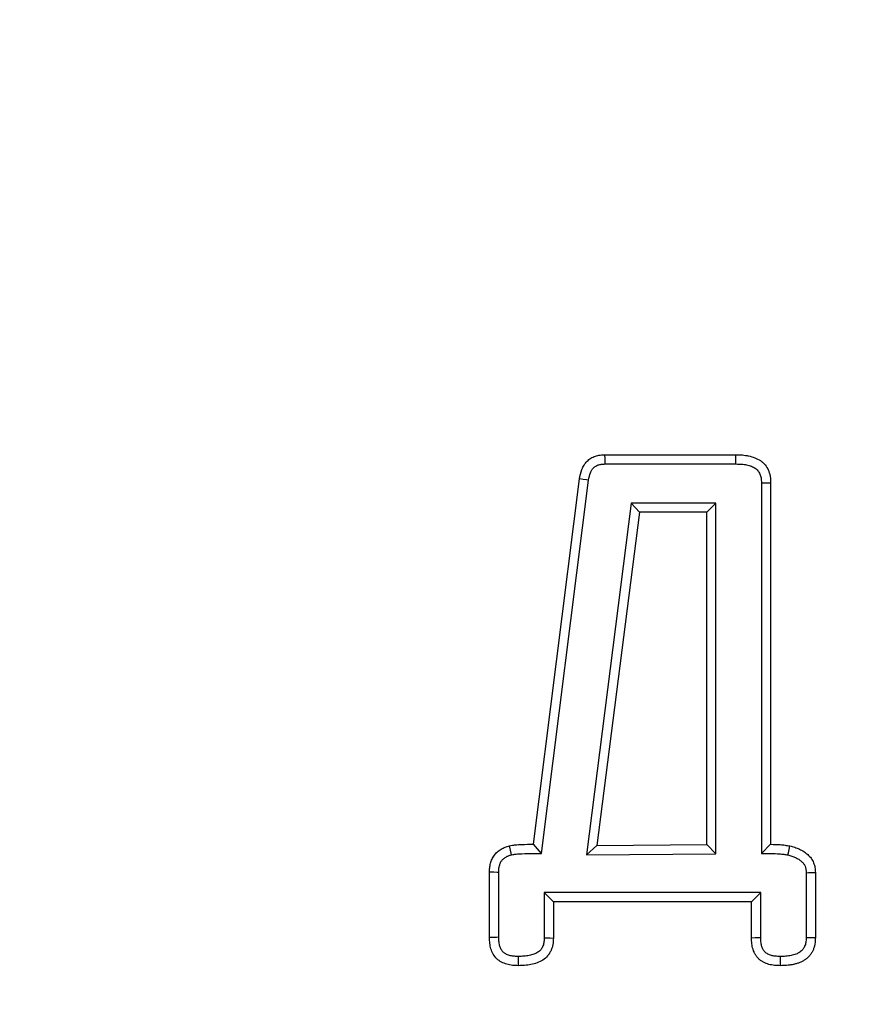
# Model space of a CAD drawing. Units: millimetres. Extents: x -380 to 10195, y -31 to 3696.
# Drawn here: x 1345 to 1393, y 1729 to 1785 of the extents above; entities that cross this region are included whole.
import ezdxf

# ---------------------------------------------------------------- set-up
doc = ezdxf.new("R2010")
doc.units = ezdxf.units.MM
doc.header["$LTSCALE"] = 10

msp = doc.modelspace()

# ---------------------------------------------------------------- linework, layer by layer
at = {"color": 7, "linetype": 'Continuous', "lineweight": 25}
for p, q in [((1378.555618, 1760.096429), (1386.01356, 1760.096429)), ((1378.567793, 1759.571497), (1386.008769, 1759.571497)), ((1374.479897, 1737.910187), (1377.100409, 1758.726487)), ((1374.943164, 1737.387427), (1377.619225, 1758.64499)), ((1387.461118, 1758.491482), (1387.461118, 1737.382727)), ((1387.98605, 1758.499111), (1387.98605, 1737.904502)), ((1380.054524, 1757.347142), (1377.498396, 1737.312141)), ((1384.872961, 1757.347142), (1380.054524, 1757.347142)), ((1380.054524, 1757.347142), (1380.516738, 1756.822211)), ((1384.872961, 1757.347142), (1384.348029, 1756.822211)), ((1384.872961, 1737.372479), (1384.872961, 1757.347142)), ((1380.516738, 1756.822211), (1378.095181, 1737.841974)), ((1384.348029, 1756.822211), (1380.516738, 1756.822211)), ((1384.348029, 1737.893133), (1384.348029, 1756.822211)), ((1374.943164, 1737.387427), (1374.479897, 1737.910187)), ((1377.498396, 1737.312141), (1378.095181, 1737.841974)), ((1378.095181, 1737.841974), (1384.348029, 1737.893133)), ((1384.872961, 1737.372479), (1384.348029, 1737.893133)), ((1387.461118, 1737.382727), (1387.98605, 1737.904502)), ((1377.498396, 1737.312141), (1384.872961, 1737.372479)), ((1371.978758, 1732.595266), (1371.978758, 1736.312868)), ((1372.50369, 1732.607473), (1372.50369, 1736.306906)), ((1390.007732, 1736.289769), (1390.007732, 1732.602527)), ((1390.532664, 1736.301499), (1390.532664, 1732.595266)), ((1387.419576, 1735.155215), (1375.091847, 1735.155215)), ((1375.091847, 1735.155215), (1375.091847, 1732.574272)), ((1375.091847, 1735.155215), (1375.616779, 1734.630283)), ((1387.419576, 1735.155215), (1386.894644, 1734.630283)), ((1387.419576, 1732.579297), (1387.419576, 1735.155215)), ((1375.616779, 1734.630283), (1375.616779, 1732.566843)), ((1386.894644, 1734.630283), (1375.616779, 1734.630283)), ((1386.894644, 1732.566843), (1386.894644, 1734.630283))]:
    msp.add_line(p, q, dxfattribs=at)
at = {"color": 7, "linetype": 'Continuous', "lineweight": 25, "flags": 128}
for points in [[(1378.567793, 1759.571497), (1378.565175, 1759.683431), (1378.560382, 1759.88993), (1378.555618, 1760.096429)], [(1386.008769, 1759.571497), (1386.009913, 1759.696496), (1386.011738, 1759.896463), (1386.01356, 1760.096429)], [(1377.619225, 1758.64499), (1377.508599, 1758.662394), (1377.304507, 1758.694464), (1377.100409, 1758.726487)], [(1387.461118, 1758.491482), (1387.586117, 1758.49332), (1387.786083, 1758.496227), (1387.98605, 1758.499111)], [(1373.237339, 1737.308289), (1373.215626, 1737.399277), (1373.172263, 1737.581264), (1373.11564, 1737.819236)], [(1388.970438, 1737.300201), (1388.997317, 1737.422555), (1389.040238, 1737.618052), (1389.08314, 1737.813552)], [(1372.50369, 1736.306906), (1372.410204, 1736.30798), (1372.223232, 1736.310108), (1371.978758, 1736.312868)], [(1390.007732, 1736.289769), (1390.13285, 1736.292605), (1390.332757, 1736.297075), (1390.532664, 1736.301499)], [(1372.50369, 1732.607473), (1372.37994, 1732.604582), (1372.179349, 1732.599917), (1371.978758, 1732.595266)], [(1375.091847, 1732.574272), (1375.198098, 1732.572746), (1375.407439, 1732.56978), (1375.616779, 1732.566843)], [(1387.419576, 1732.579297), (1387.318361, 1732.576884), (1387.106502, 1732.571855), (1386.894644, 1732.566843)], [(1390.007732, 1732.602527), (1390.10267, 1732.601195), (1390.292544, 1732.598562), (1390.532664, 1732.595266)], [(1373.616515, 1731.517312), (1373.616374, 1731.411037), (1373.616114, 1731.201649), (1373.615868, 1730.992263)], [(1388.535319, 1731.517305), (1388.53467, 1731.422347), (1388.533379, 1731.232433), (1388.531753, 1730.992263)]]:
    msp.add_lwpolyline(points, dxfattribs=at)
at = {"color": 7, "linetype": 'Continuous', "lineweight": 25}
msp.add_circle((1253.034175, 1747.630283), 800, dxfattribs=at)
for radius in [799.011269, 797.016141]:
    msp.add_arc((1253.034175, 1747.630283), radius, 188.210705956, 171.789446877, dxfattribs=at)
for points, knots in [([(1377.100409, 1758.726487), (1377.1346, 1758.908363), (1377.172398, 1759.090596), (1377.274311, 1759.349388), (1377.314162, 1759.43383), (1377.387647, 1759.551686), (1377.414599, 1759.589382), (1377.473128, 1759.661203), (1377.5046, 1759.695394), (1377.570881, 1759.760429), (1377.605603, 1759.791359), (1377.678087, 1759.849205), (1377.715884, 1759.876087), (1377.834108, 1759.949008), (1377.919439, 1759.987225), (1378.095784, 1760.044952), (1378.186865, 1760.064461), (1378.370447, 1760.087889), (1378.463032, 1760.092159), (1378.555618, 1760.096429)], [0, 0, 0, 0, 0.25, 0.25, 0.375, 0.375, 0.4375, 0.4375, 0.5, 0.5, 0.5625, 0.5625, 0.625, 0.625, 0.75, 0.75, 0.875, 0.875, 1, 1, 1, 1]), ([(1386.01356, 1760.096429), (1386.134473, 1760.094226), (1386.255385, 1760.092022), (1386.435886, 1760.078292), (1386.495923, 1760.071875), (1386.615483, 1760.05441), (1386.67499, 1760.043486), (1386.852103, 1760.004263), (1386.968369, 1759.969873), (1387.193561, 1759.882084), (1387.303365, 1759.828924), (1387.454582, 1759.728703), (1387.502521, 1759.691655), (1387.59186, 1759.609969), (1387.633362, 1759.565547), (1387.747311, 1759.423986), (1387.808664, 1759.318735), (1387.881128, 1759.152065), (1387.902082, 1759.09504), (1387.936699, 1758.97901), (1387.950346, 1758.920006), (1387.979068, 1758.741442), (1387.982559, 1758.620276), (1387.98605, 1758.499111)], [0, 0, 0, 0, 0.125, 0.125, 0.1875, 0.1875, 0.25, 0.25, 0.375, 0.375, 0.5, 0.5, 0.5625, 0.5625, 0.625, 0.625, 0.75, 0.75, 0.8125, 0.8125, 0.875, 0.875, 1, 1, 1, 1]), ([(1377.619225, 1758.64499), (1377.652706, 1758.821938), (1377.680775, 1758.94892), (1377.753453, 1759.133476), (1377.781696, 1759.19153), (1377.82204, 1759.256234), (1377.834875, 1759.274155), (1377.866699, 1759.313206), (1377.884956, 1759.333179), (1377.925816, 1759.373271), (1377.948165, 1759.393139), (1377.990389, 1759.426836), (1378.011, 1759.44136), (1378.07061, 1759.478128), (1378.117782, 1759.499811), (1378.224061, 1759.534601), (1378.281394, 1759.547335), (1378.406049, 1759.563243), (1378.480382, 1759.567411), (1378.567793, 1759.571497)], [0.0070308528, 0.0070308528, 0.0070308528, 0.0070308528, 0.25, 0.25, 0.375, 0.375, 0.4375, 0.4375, 0.5, 0.5, 0.5625, 0.5625, 0.625, 0.625, 0.75, 0.75, 0.875, 0.875, 0.9945617096, 0.9945617096, 0.9945617096, 0.9945617096]), ([(1386.008769, 1759.571497), (1386.127838, 1759.569319), (1386.237054, 1759.566968), (1386.385988, 1759.555639), (1386.432708, 1759.550606), (1386.52695, 1759.53684), (1386.573923, 1759.528218), (1386.713733, 1759.497256), (1386.805862, 1759.469814), (1386.974738, 1759.40398), (1387.054253, 1759.36427), (1387.144145, 1759.304694), (1387.168695, 1759.285604), (1387.21725, 1759.241209), (1387.240658, 1759.216254), (1387.305977, 1759.135107), (1387.343636, 1759.071776), (1387.39154, 1758.961594), (1387.405305, 1758.924034), (1387.427431, 1758.849871), (1387.435716, 1758.814011), (1387.453272, 1758.704865), (1387.457658, 1758.609379), (1387.461118, 1758.491482)], [0.001646512, 0.001646512, 0.001646512, 0.001646512, 0.125, 0.125, 0.1875, 0.1875, 0.25, 0.25, 0.375, 0.375, 0.5, 0.5, 0.5625, 0.5625, 0.625, 0.625, 0.75, 0.75, 0.8125, 0.8125, 0.875, 0.875, 0.9974180676, 0.9974180676, 0.9974180676, 0.9974180676]), ([(1371.978758, 1736.312868), (1371.980698, 1736.398956), (1371.982639, 1736.485045), (1371.996524, 1736.612804), (1372.003188, 1736.655143), (1372.019967, 1736.739313), (1372.030011, 1736.781149), (1372.052312, 1736.864351), (1372.064352, 1736.905801), (1372.09129, 1736.987581), (1372.106297, 1737.027869), (1372.141228, 1737.106126), (1372.161397, 1737.143986), (1372.206119, 1737.217333), (1372.230586, 1737.252858), (1372.282132, 1737.322032), (1372.309123, 1737.35575), (1372.366369, 1737.419944), (1372.396638, 1737.450406), (1372.461313, 1737.506557), (1372.495641, 1737.532344), (1372.566587, 1737.581011), (1372.603179, 1737.603929), (1372.677084, 1737.648351), (1372.714526, 1737.669665), (1372.790872, 1737.708962), (1372.829794, 1737.726896), (1372.949367, 1737.773709), (1373.032503, 1737.796473), (1373.11564, 1737.819236)], [0, 0, 0, 0, 0.125, 0.125, 0.1875, 0.1875, 0.25, 0.25, 0.3125, 0.3125, 0.375, 0.375, 0.4375, 0.4375, 0.5, 0.5, 0.5625, 0.5625, 0.625, 0.625, 0.6875, 0.6875, 0.75, 0.75, 0.8125, 0.8125, 0.875, 0.875, 1, 1, 1, 1]), ([(1373.11564, 1737.819236), (1373.171617, 1737.830571), (1373.227595, 1737.841906), (1373.311963, 1737.856185), (1373.340158, 1737.860451), (1373.396714, 1737.867837), (1373.425067, 1737.871006), (1373.567084, 1737.884914), (1373.681301, 1737.890898), (1374.023333, 1737.907144), (1374.251531, 1737.909113), (1374.479897, 1737.910187)], [0, 0, 0, 0, 0.125, 0.125, 0.1875, 0.1875, 0.25, 0.25, 0.5, 0.5, 1, 1, 1, 1]), ([(1387.98605, 1737.904502), (1388.170166, 1737.903392), (1388.354281, 1737.902281), (1388.628701, 1737.881176), (1388.719834, 1737.870362), (1388.901679, 1737.844083), (1388.99241, 1737.828817), (1389.08314, 1737.813552)], [0, 0, 0, 0, 0.5, 0.5, 0.75, 0.75, 1, 1, 1, 1]), ([(1389.08314, 1737.813552), (1389.174911, 1737.788614), (1389.266682, 1737.763677), (1389.447238, 1737.704728), (1389.53596, 1737.670072), (1389.708074, 1737.589066), (1389.791482, 1737.542942), (1389.950975, 1737.439427), (1390.027336, 1737.382215), (1390.168828, 1737.255118), (1390.233917, 1737.184837), (1390.317741, 1737.069353), (1390.343281, 1737.029174), (1390.389278, 1736.945938), (1390.409807, 1736.902921), (1390.464428, 1736.770875), (1390.491922, 1736.678946), (1390.524228, 1736.491839), (1390.528457, 1736.396667), (1390.532664, 1736.301499)], [0, 0, 0, 0, 0.125, 0.125, 0.25, 0.25, 0.375, 0.375, 0.5, 0.5, 0.625, 0.625, 0.6875, 0.6875, 0.75, 0.75, 0.875, 0.875, 1, 1, 1, 1]), ([(1372.50369, 1736.306906), (1372.505603, 1736.390396), (1372.507889, 1736.459525), (1372.516757, 1736.541121), (1372.520655, 1736.565884), (1372.532106, 1736.623325), (1372.539422, 1736.654114), (1372.556969, 1736.719579), (1372.567125, 1736.754301), (1372.585675, 1736.810615), (1372.59469, 1736.834172), (1372.611531, 1736.871901), (1372.619749, 1736.887379), (1372.644145, 1736.92739), (1372.659299, 1736.949661), (1372.695255, 1736.997913), (1372.713401, 1737.020392), (1372.745648, 1737.056553), (1372.759488, 1737.070265), (1372.786744, 1737.093928), (1372.804972, 1737.10797), (1372.851132, 1737.139634), (1372.880703, 1737.158281), (1372.940413, 1737.19417), (1372.967924, 1737.209706), (1373.017944, 1737.235452), (1373.0385, 1737.244877), (1373.102952, 1737.27011), (1373.162203, 1737.287569), (1373.237339, 1737.308289)], [0.0028504186, 0.0028504186, 0.0028504186, 0.0028504186, 0.125, 0.125, 0.1875, 0.1875, 0.25, 0.25, 0.3125, 0.3125, 0.375, 0.375, 0.4375, 0.4375, 0.5, 0.5, 0.5625, 0.5625, 0.625, 0.625, 0.6875, 0.6875, 0.75, 0.75, 0.8125, 0.8125, 0.875, 0.875, 0.9913919254, 0.9913919254, 0.9913919254, 0.9913919254]), ([(1373.237339, 1737.308289), (1373.286384, 1737.31819), (1373.331049, 1737.327018), (1373.394005, 1737.337673), (1373.414562, 1737.340779), (1373.45825, 1737.346484), (1373.480998, 1737.34904), (1373.599183, 1737.360614), (1373.711526, 1737.36681), (1374.037601, 1737.382298), (1374.252427, 1737.38418), (1374.482365, 1737.38526), (1374.635965, 1737.385982), (1374.789564, 1737.386704), (1374.943164, 1737.387427)], [0.013175557, 0.013175557, 0.013175557, 0.013175557, 0.125, 0.125, 0.1875, 0.1875, 0.25, 0.25, 0.5, 0.5, 1, 1, 1, 1.334001444, 1.334001444, 1.334001444, 1.334001444]), ([(1387.461118, 1737.382727), (1387.63504, 1737.381678), (1387.808961, 1737.380629), (1387.982883, 1737.37958), (1388.167019, 1737.378469), (1388.338771, 1737.376992), (1388.576079, 1737.358741), (1388.65279, 1737.349666), (1388.810732, 1737.326841), (1388.888958, 1737.313887), (1388.970438, 1737.300201)], [-0.472264841, -0.472264841, -0.472264841, -0.472264841, 0, 0, 0, 0.5, 0.5, 0.75, 0.75, 0.97638449, 0.97638449, 0.97638449, 0.97638449]), ([(1388.970438, 1737.300201), (1389.0524, 1737.277864), (1389.127215, 1737.25701), (1389.267589, 1737.21118), (1389.333138, 1737.185365), (1389.463816, 1737.123861), (1389.526461, 1737.089147), (1389.644438, 1737.012577), (1389.700302, 1736.970363), (1389.794292, 1736.885936), (1389.833654, 1736.842652), (1389.880643, 1736.777915), (1389.893934, 1736.757004), (1389.919729, 1736.710323), (1389.931835, 1736.68511), (1389.96516, 1736.604548), (1389.981861, 1736.547829), (1389.999375, 1736.446393), (1390.003622, 1736.380567), (1390.007732, 1736.289769)], [0.0114244971, 0.0114244971, 0.0114244971, 0.0114244971, 0.125, 0.125, 0.25, 0.25, 0.375, 0.375, 0.5, 0.5, 0.625, 0.625, 0.6875, 0.6875, 0.75, 0.75, 0.875, 0.875, 0.9950105731, 0.9950105731, 0.9950105731, 0.9950105731]), ([(1373.615868, 1730.992263), (1373.506329, 1730.994699), (1373.39679, 1730.997137), (1373.233922, 1731.014342), (1373.179854, 1731.022527), (1373.072587, 1731.044119), (1373.019396, 1731.057432), (1372.861887, 1731.104436), (1372.759395, 1731.144586), (1372.56646, 1731.247934), (1372.475865, 1731.311673), (1372.317669, 1731.46313), (1372.250295, 1731.550944), (1372.139661, 1731.740109), (1372.096438, 1731.84159), (1372.033552, 1732.051271), (1372.013561, 1732.159479), (1371.988896, 1732.376705), (1371.983827, 1732.485985), (1371.978758, 1732.595266)], [0, 0, 0, 0, 0.125, 0.125, 0.1875, 0.1875, 0.25, 0.25, 0.375, 0.375, 0.5, 0.5, 0.625, 0.625, 0.75, 0.75, 0.875, 0.875, 1, 1, 1, 1]), ([(1373.616515, 1731.517312), (1373.511581, 1731.519692), (1373.420299, 1731.522506), (1373.303547, 1731.53484), (1373.267412, 1731.540363), (1373.192198, 1731.555503), (1373.154494, 1731.564924), (1373.042017, 1731.598489), (1372.970112, 1731.627212), (1372.851474, 1731.690762), (1372.800586, 1731.72751), (1372.718987, 1731.805634), (1372.681068, 1731.854173), (1372.615136, 1731.966905), (1372.588329, 1732.02878), (1372.547273, 1732.165674), (1372.532507, 1732.241899), (1372.51347, 1732.409562), (1372.508567, 1732.50306), (1372.50369, 1732.607473)], [0.0042124016, 0.0042124016, 0.0042124016, 0.0042124016, 0.125, 0.125, 0.1875, 0.1875, 0.25, 0.25, 0.375, 0.375, 0.5, 0.5, 0.625, 0.625, 0.75, 0.75, 0.875, 0.875, 0.9953634852, 0.9953634852, 0.9953634852, 0.9953634852]), ([(1375.616779, 1732.566843), (1375.61337, 1732.445161), (1375.609961, 1732.323478), (1375.579381, 1732.14479), (1375.564839, 1732.085866), (1375.528561, 1731.969933), (1375.506853, 1731.91291), (1375.457681, 1731.801465), (1375.430056, 1731.747125), (1375.367016, 1731.643523), (1375.331399, 1731.594374), (1375.21193, 1731.457091), (1375.117061, 1731.378509), (1374.913169, 1731.246692), (1374.803411, 1731.193629), (1374.57592, 1731.109329), (1374.4583, 1731.077426), (1374.220478, 1731.029418), (1374.100043, 1731.014062), (1373.858445, 1730.997094), (1373.737156, 1730.994678), (1373.615868, 1730.992263)], [0, 0, 0, 0, 0.125, 0.125, 0.1875, 0.1875, 0.25, 0.25, 0.3125, 0.3125, 0.375, 0.375, 0.5, 0.5, 0.625, 0.625, 0.75, 0.75, 0.875, 0.875, 1, 1, 1, 1]), ([(1375.091847, 1732.574272), (1375.088456, 1732.455791), (1375.083927, 1732.361632), (1375.066163, 1732.257834), (1375.057471, 1732.222208), (1375.033975, 1732.147121), (1375.01885, 1732.107266), (1374.985163, 1732.030918), (1374.967675, 1731.997079), (1374.932516, 1731.939297), (1374.916234, 1731.916934), (1374.854304, 1731.845769), (1374.796162, 1731.796127), (1374.664073, 1731.710731), (1374.590408, 1731.674512), (1374.424124, 1731.612893), (1374.330531, 1731.587154), (1374.140506, 1731.548795), (1374.045718, 1731.536471), (1373.842375, 1731.52219), (1373.733582, 1731.519661), (1373.616515, 1731.517312)], [0.0024959776, 0.0024959776, 0.0024959776, 0.0024959776, 0.125, 0.125, 0.1875, 0.1875, 0.25, 0.25, 0.3125, 0.3125, 0.375, 0.375, 0.5, 0.5, 0.625, 0.625, 0.75, 0.75, 0.875, 0.875, 0.9961784092, 0.9961784092, 0.9961784092, 0.9961784092]), ([(1388.531753, 1730.992263), (1388.423259, 1730.995325), (1388.314766, 1730.998387), (1388.09892, 1731.019336), (1387.991279, 1731.037816), (1387.782189, 1731.096378), (1387.681013, 1731.136856), (1387.536777, 1731.212994), (1387.489798, 1731.240799), (1387.399782, 1731.301964), (1387.356814, 1731.335379), (1387.277191, 1731.408954), (1387.240661, 1731.449256), (1387.173591, 1731.53486), (1387.143022, 1731.580131), (1387.087212, 1731.67357), (1387.062033, 1731.721826), (1387.017606, 1731.820893), (1386.998403, 1731.871716), (1386.950091, 1732.027161), (1386.929892, 1732.134592), (1386.904899, 1732.350089), (1386.899771, 1732.458466), (1386.894644, 1732.566843)], [0, 0, 0, 0, 0.125, 0.125, 0.25, 0.25, 0.375, 0.375, 0.4375, 0.4375, 0.5, 0.5, 0.5625, 0.5625, 0.625, 0.625, 0.6875, 0.6875, 0.75, 0.75, 0.875, 0.875, 1, 1, 1, 1]), ([(1388.535319, 1731.517305), (1388.431368, 1731.520272), (1388.338684, 1731.523464), (1388.173506, 1731.539496), (1388.0983, 1731.552974), (1387.958319, 1731.59218), (1387.89399, 1731.618011), (1387.797862, 1731.668754), (1387.766262, 1731.687593), (1387.713366, 1731.723535), (1387.691164, 1731.741153), (1387.655343, 1731.774253), (1387.638486, 1731.792638), (1387.602184, 1731.838972), (1387.583373, 1731.866573), (1387.54819, 1731.925479), (1387.532488, 1731.955618), (1387.505097, 1732.016696), (1387.493673, 1732.046849), (1387.463391, 1732.144282), (1387.448581, 1732.218759), (1387.429455, 1732.383667), (1387.424504, 1732.475908), (1387.419576, 1732.579297)], [0.0043340478, 0.0043340478, 0.0043340478, 0.0043340478, 0.125, 0.125, 0.25, 0.25, 0.375, 0.375, 0.4375, 0.4375, 0.5, 0.5, 0.5625, 0.5625, 0.625, 0.625, 0.6875, 0.6875, 0.75, 0.75, 0.875, 0.875, 0.9952315213, 0.9952315213, 0.9952315213, 0.9952315213]), ([(1390.532664, 1732.595266), (1390.529307, 1732.472723), (1390.525948, 1732.350181), (1390.495972, 1732.170191), (1390.481678, 1732.110836), (1390.446067, 1731.993871), (1390.424774, 1731.93625), (1390.376742, 1731.823254), (1390.349848, 1731.767971), (1390.288013, 1731.662655), (1390.252843, 1731.612779), (1390.173324, 1731.520298), (1390.129383, 1731.477415), (1390.03637, 1731.397401), (1389.987515, 1731.360123), (1389.886255, 1731.291465), (1389.833732, 1731.260165), (1389.725204, 1731.204628), (1389.669142, 1731.180556), (1389.554667, 1731.138053), (1389.496265, 1731.119592), (1389.378443, 1731.086306), (1389.319091, 1731.071329), (1389.199735, 1731.045146), (1389.139716, 1731.03397), (1389.019134, 1731.01609), (1388.958568, 1731.009561), (1388.776294, 1730.995855), (1388.654023, 1730.994059), (1388.531753, 1730.992263)], [0, 0, 0, 0, 0.125, 0.125, 0.1875, 0.1875, 0.25, 0.25, 0.3125, 0.3125, 0.375, 0.375, 0.4375, 0.4375, 0.5, 0.5, 0.5625, 0.5625, 0.625, 0.625, 0.6875, 0.6875, 0.75, 0.75, 0.8125, 0.8125, 0.875, 0.875, 1, 1, 1, 1]), ([(1390.007732, 1732.602527), (1390.004394, 1732.483103), (1389.999966, 1732.387287), (1389.982146, 1732.280292), (1389.973494, 1732.243982), (1389.949906, 1732.166509), (1389.934711, 1732.125219), (1389.900609, 1732.044994), (1389.883249, 1732.010036), (1389.849268, 1731.952161), (1389.834764, 1731.931699), (1389.79535, 1731.88586), (1389.770387, 1731.861028), (1389.710696, 1731.809679), (1389.676021, 1731.783139), (1389.608564, 1731.7374), (1389.57448, 1731.717169), (1389.506199, 1731.682228), (1389.470194, 1731.666636), (1389.388188, 1731.636188), (1389.343165, 1731.621817), (1389.246115, 1731.594399), (1389.19573, 1731.581681), (1389.098136, 1731.560272), (1389.049936, 1731.551329), (1388.954923, 1731.537241), (1388.908645, 1731.532221), (1388.761153, 1731.52113), (1388.653199, 1731.51906), (1388.535319, 1731.517305)], [0.0024258596, 0.0024258596, 0.0024258596, 0.0024258596, 0.125, 0.125, 0.1875, 0.1875, 0.25, 0.25, 0.3125, 0.3125, 0.375, 0.375, 0.4375, 0.4375, 0.5, 0.5, 0.5625, 0.5625, 0.625, 0.625, 0.6875, 0.6875, 0.75, 0.75, 0.8125, 0.8125, 0.875, 0.875, 0.996147424, 0.996147424, 0.996147424, 0.996147424])]:
    msp.add_open_spline(points, degree=3, knots=knots, dxfattribs=at)

doc.saveas('drawing.dxf')
